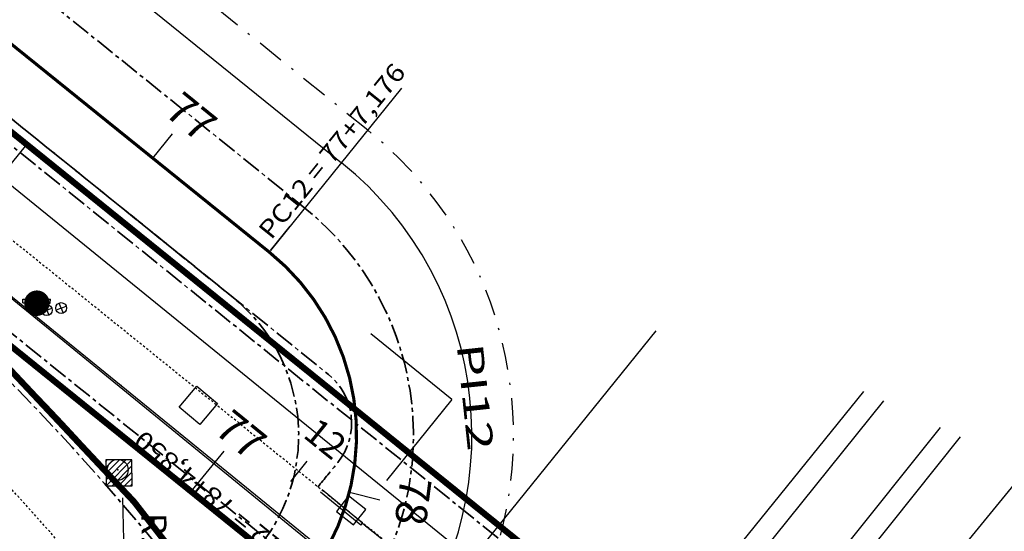
# Model space of a CAD drawing. Units: metres. Extents: x 179021 to 181925, y 1679784 to 1681976.
# Drawn here: x 181671 to 181719, y 1680407 to 1680432 of the extents above; entities that cross this region are included whole.
import ezdxf
from ezdxf.enums import TextEntityAlignment as Align

# ---------------------------------------------------------------- set-up
doc = ezdxf.new("R2010")
doc.units = ezdxf.units.M
doc.header["$LTSCALE"] = 0.025
doc.header["$MEASUREMENT"] = 0
for name, pattern in [('CENTER', [2, 1.25, -0.25, 0.25, -0.25]), ('CONTINUO', [0]), ('DASHDOT', [1, 0.5, -0.25, 0, -0.25]), ('DASHDOT2', [0.5, 0.25, -0.125, 0, -0.125]), ('DASHED', [0.75, 0.5, -0.25])]:
    doc.linetypes.add(name, pattern=pattern)
for name, color, linetype in [('cerca-arame', 2, 'CERCA_ARAME'), ('EPT Eixo', 1, 'DASHDOT2'), ('EPT OCULTO', 7, 'Continuous'), ('EPT texto', 2, 'Continuous'), ('EPT-Alinhamento_Etapa1', 30, 'Continuous'), ('EPT-Alinhamento_Etapa2', 30, 'DASHDOT'), ('EPT-Eixo LD', 1, 'Continuous'), ('EPT-Eixo LE', 1, 'Continuous'), ('g-eixo', 2, 'DASHDOT'), ('g-estaca', 3, 'Continuous'), ('g-faixas', 161, 'DASHED'), ('G-hatch-oae', 92, 'Continuous'), ('g-passeio', 7, 'Continuous'), ('G-PILAR', 10, 'Continuous'), ('GUIA', 8, 'Continuous'), ('LINHA-TRILHOS', 8, 'TRACKS'), ('LINHA_GUIA', 8, 'Continuous'), ('meio-fio', 130, 'Continuous'), ('POSTE', 8, 'Continuous'), ('POSTE-LINHA', 8, 'Continuous'), ('POÇO_VISITA', 8, 'Continuous'), ('pv', 110, 'Continuous'), ('REDEPROJ', 4, 'Continuous'), ('Registro', 252, 'Continuous'), ('TG', 7, 'CONTINUO')]:
    doc.layers.add(name, color=color, linetype=linetype)
doc.layers.add('EPT meio-fio exist', color=130, linetype='Continuous', lineweight=30)
doc.layers.add('EPT MF', color=5, linetype='CENTER', lineweight=35)
doc.styles.add('L50', font='romans.shx', dxfattribs={"height": 1})
doc.styles.add('SIMPLEX', font='simplex', dxfattribs={"height": 0.2})
doc.styles.add('texto', font='ARIAL.TTF')
doc.linetypes.add('CERCA_ARAME', pattern='A,0.5,0,["X",Standard,S=0.1,R=0,X=-0.1,Y=-0.05],-0.00125', length=0.50125)
doc.linetypes.add('TRACKS', pattern='A,0.15,[130,ltypeshp.shx,S=0.25,R=0,X=0,Y=0],0.15', length=0.3)
doc.dimstyles.new('ISO-25', dxfattribs={"dimtxt": 1.2, "dimasz": 0.8, "dimexe": 0.5, "dimexo": 0.625, "dimtad": 1, "dimdec": 4, "dimtxsty": 'Standard', "dimblk": 'ARCHTICK', "dimcen": 2.5, "dimadec": 4, "dimazin": 0, "dimtfac": 1, "dimtdec": 4, "dimtmove": 0, "dimatfit": 3, "dimfxl": 0, "dimarcsym": 0})

# ---------------------------------------------------------------- blocks, each defined once
blk = doc.blocks.new('*X67')
at = {"color": 0}
for p, q in [((0, 0), (1.868, 1.868)), ((0, 0.442), (1.426, 1.868)), ((0, 0.884), (0.984, 1.868)), ((0, 1.326), (0.542, 1.868)), ((0, 1.768), (0.1, 1.868)), ((0.442, 0), (1.868, 1.426)), ((0.884, 0), (1.868, 0.984)), ((1.326, 0), (1.868, 0.542)), ((1.768, 0), (1.868, 0.1))]:
    blk.add_line(p, q, dxfattribs=at)
blk = doc.blocks.new('LBL_TIC')
blk.add_line((0, -0.04165), (0, 0.04165))
blk = doc.blocks.new('*X228')
at = {"color": 0}
for p, q in [((0, 0), (1.868, 1.868)), ((0, 0.442), (1.426, 1.868)), ((0, 0.884), (0.984, 1.868)), ((0, 1.326), (0.542, 1.868)), ((0, 1.768), (0.1, 1.868)), ((0.442, 0), (1.868, 1.426)), ((0.884, 0), (1.868, 0.984)), ((1.326, 0), (1.868, 0.542)), ((1.768, 0), (1.868, 0.1))]:
    blk.add_line(p, q, dxfattribs=at)
blk = doc.blocks.new('_ARCHTICK')
at = {"color": 0, "linetype": 'ByBlock', "const_width": 0.15}
blk.add_lwpolyline([(-0.5, -0.5), (0.5, 0.5)], dxfattribs=at)
blk = doc.blocks.new('*D230')
at = {"layer": 'Defpoints', "color": 0}
for p in [(181676.343, 1680411.929), (181676.567, 1680400.682)]:
    blk.add_point(p, dxfattribs=at)
at = {"layer": 'EPT OCULTO', "color": 0, "lineweight": -2}
blk.add_line((181676.403, 1680408.93), (181676.567, 1680400.682), dxfattribs=at)
at = {"layer": 'EPT OCULTO', "color": 0, "lineweight": -2, "xscale": 0.8, "yscale": 0.8, "zscale": 0.8, "rotation": 271.1385709227573}
blk.add_blockref('_ARCHTICK', (181676.567, 1680400.682), dxfattribs=at)
at = {"layer": 'EPT OCULTO', "color": 0, "insert": (181677.794, 1680405.632), "char_height": 1.2, "attachment_point": 5, "rotation": 271.1386}
blk.add_mtext('R11,25', dxfattribs=at)

msp = doc.modelspace()

# ---------------------------------------------------------------- linework, layer by layer
at = {"layer": 'cerca-arame'}
msp.add_line((181693.14952, 1680405.95219, -1.84873), (181665.06042, 1680428.76783, -2.22285), dxfattribs=at)
at = {"layer": 'EPT Eixo', "color": 1, "ltscale": 200, "const_width": 0.15, "flags": 128}
msp.add_lwpolyline([(181685.11766, 1680404.88854, 0.41427458), (181683.43166, 1680420.71052), (181558.82836, 1680521.29232, 0.0449627), (181547.6387, 1680528.77601), (181508.1997, 1680550.30198, -0.03269796), (181499.37185, 1680555.89814), (181409.19149, 1680621.69992, 0.05944834), (181385.01741, 1680635.27287), (181241.14259, 1680694.89283, -0.11200241), (181098.12593, 1680796.11598), (181060.93807, 1680837.52041, -0.10052309), (181003.24417, 1680935.66713), (180971.01882, 1681029.42701, 0.20959178), (180935.65679, 1681067.82552), (180775.49127, 1681138.07528, -0.01221426), (180753.32828, 1681148.45003), (180739.93292, 1681155.12494, 0.01487905), (180712.92129, 1681167.59587), (180691.65106, 1681176.65843, 0.14591146), (180624.1123, 1681184.4968), (180540.31622, 1681169.96655, -0.19892058), (180499.05679, 1681179.23723), (180461.06851, 1681205.9998, 0.13721663), (180449.89905, 1681209.96351)], format="xyb", dxfattribs=at)
at = {"layer": 'EPT Eixo', "color": 3, "linetype": 'CONTINUO'}
for points in [[(181687.816, 1680407.6139, 0), (181685.88649, 1680409.20355, 0)], [(181687.8961, 1680407.7111, 0), (181685.96659, 1680409.30075, 0)]]:
    msp.add_polyline3d(points, dxfattribs=at)
at = {"layer": 'EPT Eixo', "color": 1, "linetype": 'CONTINUO'}
msp.add_polyline3d([(181687.81603, 1680407.61391, 0), (181687.8961, 1680407.7111, 0)], dxfattribs=at)
at = {"layer": 'EPT Eixo', "color": 3}
msp.add_polyline3d([(181687.8961, 1680407.7111, 0), (181689.83867, 1680406.13743, 0)], dxfattribs=at)
at = {"layer": 'EPT meio-fio exist'}
msp.add_line((181660.37991, 1680427.22801, -2.45893), (181689.07895, 1680403.79599, -2.25686), dxfattribs=at)
at = {"layer": 'EPT MF', "ltscale": 30}
for p, q in [((181555.42815, 1680520.5035), (181686.26535, 1680414.84203)), ((181554.79987, 1680519.72551), (181795.97491, 1680324.95744)), ((181550.40188, 1680514.27962), (181791.57692, 1680319.51156)), ((181670.52574, 1680434.62258), (181685.13936, 1680422.82091)), ((181666.99166, 1680430.40707), (181681.68377, 1680418.54202))]:
    msp.add_line(p, q, dxfattribs=at)
for centre, radius, start, end in [((181582.67705, 1680328.18585), 123.5, 342.4205635, 51.0763608), ((181676.34319, 1680411.92929), 14, 231.076361, 51.076361), ((181582.67705, 1680328.18585), 116.5, 342.4205635, 51.0763608), ((181676.34319, 1680411.92929), 8.5, 231.076361, 51.076361), ((181582.04877, 1680327.40787), 116.5, 342.4205635, 51.0763608), ((181684.3805, 1680412.50808), 3, 321.083739, 51.076361), ((180971.24274, 1680988.27196), 919.55306, 320.98906551, 321.0837387)]:
    msp.add_arc(centre, radius, start, end, dxfattribs=at)
at = {"layer": 'EPT-Alinhamento_Etapa1'}
msp.add_line((181672.3249, 1680436.76865), (181686.89858, 1680424.99925), dxfattribs=at)
msp.add_arc((181676.34319, 1680411.92929), 16.8, 231.076361, 51.076361, dxfattribs=at)
at = {"layer": 'EPT-Alinhamento_Etapa2', "ltscale": 103}
msp.add_line((181688.15493, 1680426.55539), (181673.61002, 1680438.30156), dxfattribs=at)
msp.add_arc((181676.34319, 1680411.92929), 18.8, 231.076361, 51.076361, dxfattribs=at)
at = {"layer": 'EPT-Eixo LD', "linetype": 'CONTINUO'}
for points in [[(181687.81603, 1680407.61391, 0), (181685.88652, 1680409.20356, 0)], [(181687.8961, 1680407.7111, 0), (181685.96659, 1680409.30075, 0)], [(181687.81603, 1680407.61391, 0), (181687.8961, 1680407.7111, 0)]]:
    msp.add_polyline3d(points, dxfattribs=at)
at = {"layer": 'EPT-Eixo LE', "linetype": 'CONTINUO'}
msp.add_polyline3d([(181687.8961, 1680407.7111, 0), (181689.83867, 1680406.13743, 0)], dxfattribs=at)
at = {"layer": 'g-eixo'}
msp.add_line((181552.60088, 1680517.00257), (181807.51489, 1680311.13918), dxfattribs=at)
msp.add_arc((181582.67705, 1680328.18585), 120, 342.4205635, 51.0763608, dxfattribs=at)
at = {"layer": 'g-faixas'}
msp.add_arc((181350.67134, 1680754.80568, 3.19155), 531, 309.8866735, 309.8866735, dxfattribs=at)
at = {"layer": 'G-hatch-oae', "const_width": 0.3, "flags": 128}
msp.add_lwpolyline([(181596.76678, 1680476.19359), (181791.25257, 1680319.13081), (181806.45058, 1680305.47981, -0.08690876), (181817.54065, 1680291.351), (181826.31767, 1680296.14039, 0.11601227), (181807.51201, 1680317.40727), (181796.27668, 1680325.35643), (181601.79305, 1680482.41746)], format="xyb", close=True, dxfattribs=at)
msp.add_lwpolyline([(181596.76678, 1680476.19359), (181591.74051, 1680469.96971), (181655.558, 1680418.432, -0.30886235), (181693.25975, 1680293.15063), (181673.27206, 1680230.0629), (181680.89845, 1680227.64668), (181700.88614, 1680290.73441, 0.30886235), (181660.58428, 1680424.65587), (181596.76678, 1680476.19359)], format="xyb", dxfattribs=at)
at = {"layer": 'g-passeio'}
msp.add_line((181555.11401, 1680520.1145), (181796.27668, 1680325.35643), dxfattribs=at)
for radius in [124, 116]:
    msp.add_arc((181582.67705, 1680328.18585), radius, 342.4205635, 51.0763608, dxfattribs=at)
at = {"layer": 'G-PILAR'}
msp.add_line((181666.78534, 1680419.64802), (181671.81161, 1680425.87189), dxfattribs=at)
at = {"layer": 'GUIA'}
msp.add_point((181676.33755, 1680414.30536, 3.12463), dxfattribs=at)
at = {"layer": 'LINHA-TRILHOS'}
for p, q in [((181696.40843, 1680388.23758, 4.20767), (181715.5949, 1680412.30465, 4.20767)), ((181697.3112, 1680387.70356, 4.22599), (181716.56212, 1680411.85147, 4.22599))]:
    msp.add_line(p, q, dxfattribs=at)
for points, elevation in [([(181644.65438, 1680329.25361), (181668.77123, 1680351.39008), (181676.55136, 1680359.40751), (181688.26958, 1680372.38004), (181700.5334, 1680386.83846), (181709.55864, 1680397.8591), (181720.52806, 1680411.25239), (181739.678, 1680434.82887)], 4.3295), ([(181711.90895, 1680414.03165), (181692.82975, 1680390.41743), (181683.47511, 1680379.34382), (181673.29827, 1680367.95424), (181659.4036, 1680353.51561)], 4.42451), ([(181660.05236, 1680352.70704), (181674.09655, 1680367.26573), (181684.32695, 1680378.76104), (181693.96082, 1680390.01808), (181712.88204, 1680413.57572)], 4.06405)]:
    msp.add_lwpolyline(points, dxfattribs=dict(at, elevation=elevation))
at = {"layer": 'LINHA_GUIA', "elevation": 2.5342}
msp.add_lwpolyline([(181585.22567, 1680487.74663), (181593.87031, 1680480.88367), (181605.20592, 1680471.73898), (181614.19629, 1680464.43052), (181628.45506, 1680453.06673), (181637.22007, 1680445.97748), (181648.32274, 1680436.95583), (181662.7377, 1680425.36764), (181676.33755, 1680414.30536), (181688.7807, 1680404.18429), (181684.22855, 1680397.84661), (181686.36987, 1680396.0718), (181682.10792, 1680390.86348), (181679.9082, 1680392.66351)], dxfattribs=at)
at = {"layer": 'meio-fio'}
msp.add_line((181660.37991, 1680427.22801, -2.45893), (181689.07895, 1680403.79599, -2.25686), dxfattribs=at)
at = {"layer": 'POSTE', "const_width": 0.61024, "elevation": -2.21685}
msp.add_lwpolyline([(181671.98869, 1680418.25797, 1), (181672.59891, 1680418.26373, 1)], format="xyb", close=True, dxfattribs=at)
msp.add_lwpolyline([(181671.98869, 1680418.25797, 1), (181672.59891, 1680418.26373, 1)], format="xyb", close=True, dxfattribs=at)
at = {"layer": 'POSTE'}
msp.add_point((181672.27555, 1680418.36356, 3.25923), dxfattribs=at)
msp.add_point((181672.27555, 1680418.36356, 3.25923), dxfattribs=at)
at = {"layer": 'POSTE-LINHA'}
for p, q in [((181671.62619, 1680418.27227, 3.25923), (181671.62702, 1680418.45977, 3.25923)), ((181671.62619, 1680418.27227, 3.25923), (181672.01012, 1680418.27057, 3.25923)), ((181671.62702, 1680418.45977, 3.25923), (181672.01066, 1680418.45807, 3.25923)), ((181672.54015, 1680418.26821, 3.25923), (181672.93867, 1680418.26645, 3.25923)), ((181672.54128, 1680418.45571, 3.25923), (181672.9395, 1680418.45394, 3.25923)), ((181672.93867, 1680418.26645, 3.25923), (181672.9395, 1680418.45394, 3.25923))]:
    msp.add_line(p, q, dxfattribs=at)
msp.add_circle((181672.27555, 1680418.36356, 3.25923), 0.28125, dxfattribs=at)
msp.add_point((181672.27555, 1680418.36356, 3.25923), dxfattribs=at)
msp.add_point((181672.27555, 1680418.36356, 3.25923), dxfattribs=at)
msp.add_point((181672.27555, 1680418.36356, 3.25923), dxfattribs=at)
msp.add_point((181672.27555, 1680418.36356, 3.25923), dxfattribs=at)
at = {"layer": 'POÇO_VISITA'}
msp.add_circle((181676.16882, 1680410.26946, 3.2972), 0.5, dxfattribs=at)
msp.add_point((181676.16882, 1680410.26946, 3.2972), dxfattribs=at)
at = {"layer": 'pv'}
for p, q in [((181679.11599, 1680413.27517, -2.17183), (181679.96531, 1680414.27723, -2.17183)), ((181679.11599, 1680413.27517, -2.17183), (181679.96531, 1680414.27723, -2.17183)), ((181679.96531, 1680414.27723, -2.17183), (181680.94597, 1680413.44604, -2.17183)), ((181679.96531, 1680414.27723, -2.17183), (181680.94597, 1680413.44604, -2.17183)), ((181680.94597, 1680413.44604, -2.17183), (181680.09665, 1680412.44399, -2.17183)), ((181680.94597, 1680413.44604, -2.17183), (181680.09665, 1680412.44399, -2.17183)), ((181680.09665, 1680412.44399, -2.17183), (181679.11599, 1680413.27517, -2.17183)), ((181680.09665, 1680412.44399, -2.17183), (181679.11599, 1680413.27517, -2.17183)), ((181687.22721, 1680409.01544, -2.10081), (181686.64768, 1680408.27713, -2.10081)), ((181687.22721, 1680409.01544, -2.10081), (181686.64768, 1680408.27713, -2.10081)), ((181688.05507, 1680408.36563, -2.10081), (181687.22721, 1680409.01544, -2.10081)), ((181688.05507, 1680408.36563, -2.10081), (181687.22721, 1680409.01544, -2.10081)), ((181686.64768, 1680408.27713, -2.10081), (181687.47554, 1680407.62732, -2.10081)), ((181686.64768, 1680408.27713, -2.10081), (181687.47554, 1680407.62732, -2.10081)), ((181687.47554, 1680407.62732, -2.10081), (181688.05507, 1680408.36563, -2.10081)), ((181687.47554, 1680407.62732, -2.10081), (181688.05507, 1680408.36563, -2.10081))]:
    msp.add_line(p, q, dxfattribs=at)
at = {"layer": 'REDEPROJ'}
msp.add_line((181676.22785, 1680410.12385, -2.20884), (181676.22795, 1680410.12382, -2.20884), dxfattribs=at)
msp.add_line((181676.22785, 1680410.12385, -2.20884), (181676.22795, 1680410.12382, -2.20884), dxfattribs=at)
at = {"layer": 'REDEPROJ', "elevation": -2.20884}
msp.add_lwpolyline([(181676.84475, 1680410.75244), (181675.5993, 1680410.74069), (181675.61105, 1680409.49524), (181676.8565, 1680409.50699)], close=True, dxfattribs=at)
msp.add_lwpolyline([(181676.84475, 1680410.75244), (181675.5993, 1680410.74069), (181675.61105, 1680409.49524), (181676.8565, 1680409.50699)], close=True, dxfattribs=at)
at = {"layer": 'Registro'}
for p, q in [((181672.76854, 1680417.9253, -2.23385), (181672.67143, 1680418.16619, -2.21985)), ((181672.76854, 1680417.9253, -2.23385), (181672.67143, 1680418.16619, -2.21985)), ((181672.76854, 1680417.9253, -2.23385), (181673.00943, 1680418.02241, -2.21985)), ((181672.76854, 1680417.9253, -2.23385), (181673.00943, 1680418.02241, -2.21985)), ((181673.45794, 1680418.02664, -2.24786), (181673.21705, 1680417.92954, -2.23385)), ((181673.45794, 1680418.02664, -2.24786), (181673.21705, 1680417.92954, -2.23385)), ((181673.45794, 1680418.02664, -2.24786), (181673.36083, 1680418.26753, -2.23385)), ((181673.45794, 1680418.02664, -2.24786), (181673.36083, 1680418.26753, -2.23385)), ((181673.45794, 1680418.02664, -2.24786), (181673.69883, 1680418.12375, -2.23385)), ((181673.45794, 1680418.02664, -2.24786), (181673.69883, 1680418.12375, -2.23385)), ((181673.45794, 1680418.02664, -2.24786), (181673.55505, 1680417.78575, -2.23385)), ((181673.45794, 1680418.02664, -2.24786), (181673.55505, 1680417.78575, -2.23385)), ((181672.76854, 1680417.9253, -2.23385), (181672.52765, 1680417.8282, -2.21985)), ((181672.76854, 1680417.9253, -2.23385), (181672.52765, 1680417.8282, -2.21985)), ((181672.76854, 1680417.9253, -2.23385), (181672.86565, 1680417.68441, -2.21985)), ((181672.76854, 1680417.9253, -2.23385), (181672.86565, 1680417.68441, -2.21985))]:
    msp.add_line(p, q, dxfattribs=at)
for centre in [(181672.76854, 1680417.9253, -2.23385), (181672.76854, 1680417.9253, -2.23385), (181673.45794, 1680418.02664, -2.24786), (181673.45794, 1680418.02664, -2.24786)]:
    msp.add_circle(centre, 0.26248, dxfattribs=at)
at = {"layer": 'TG', "color": 1, "linetype": 'CONTINUO'}
msp.add_line((181544.43134, 1680518.45869), (181689.4133, 1680401.3741), dxfattribs=at)
at = {"layer": 'TG', "color": 6, "linetype": 'CONTINUO'}
for points in [[(181689.77571, 1680428.56948, 0), (181683.49452, 1680420.78831, 0)], [(181689.4133, 1680401.3741, 0), (181701.97899, 1680416.93378, 0)], [(181685.0955, 1680404.8611, 0), (181677.31564, 1680411.14392, 0)], [(181685.10658, 1680404.87482, 0), (181681.21665, 1680408.01623, 0)]]:
    msp.add_polyline3d(points, dxfattribs=at)
at = {"layer": 'TG', "color": 3, "linetype": 'CONTINUO'}
for points in [[(181677.848, 1680425.2178, 0), (181678.79018, 1680426.38497, 0)], [(181683.49452, 1680420.78831, 0), (181684.4367, 1680421.95548, 0)], [(181679.69493, 1680409.22246, 0), (181681.26564, 1680411.16742, 0)], [(181687.2704, 1680409.1924, 0), (181688.72441, 1680408.82383, 0)]]:
    msp.add_polyline3d(points, dxfattribs=at)
at = {"layer": 'TG', "color": 1, "linetype": 'CONTINUO'}
for points in [[(181692.1873, 1680413.6427, 0), (181688.29672, 1680416.7833, 0)], [(181692.1873, 1680413.6427, 0), (181689.04589, 1680409.75277, 0)]]:
    msp.add_polyline3d(points, dxfattribs=at)

# ---------------------------------------------------------------- block references
at = {"layer": 'g-estaca', "xscale": 15.00600240097966, "yscale": 15.00600240100175, "zscale": 15.00600240096039, "rotation": 321.0763607824758}
msp.add_blockref('LBL_TIC', (181684.85816, 1680410.19427), dxfattribs=at)
at = {"layer": 'REDEPROJ', "xscale": 0.6668843039080795, "yscale": 0.6668843040242791, "zscale": 0.6668843039076, "rotation": 0.5405654416491154}
msp.add_blockref('*X67', (181675.61105, 1680409.49524, -2.20884), dxfattribs=at)
at = {"layer": 'REDEPROJ', "color": 2, "xscale": 0.6668843039080795, "yscale": 0.6668843040242791, "zscale": 0.6668843039076, "rotation": 0.5405654416491154}
msp.add_blockref('*X228', (181675.61105, 1680409.49524, -2.20884), dxfattribs=at)

# ---------------------------------------------------------------- texts
at = {"layer": 'EPT texto', "char_height": 1.5, "attachment_point": 1, "style": 'texto'}
for s, insert, rotation in [('77', (181679.28203, 1680428.49507), 321), ('77', (181681.66348, 1680413.25119), 321), ('78', (181691.22082, 1680409.77884), 262.557989)]:
    msp.add_mtext(s, dxfattribs=dict(at, insert=insert, rotation=rotation))
at = {"layer": 'g-estaca', "style": 'L50'}
msp.add_text('12', height=1.25, rotation=321.076361, dxfattribs=at).set_placement((181685.48644, 1680410.97226), align=Align.BOTTOM_CENTER)
at = {"layer": 'TG', "color": 7, "style": 'SIMPLEX'}
for s, height, rotation, width, p, p2 in [('PC12 = 77+7,176', 0.875, 51.08846, 0.865095, (181683.52539, 1680421.2633), (181690.02335, 1680429.313)), ('PI12', 1.25, 276.082493, 1.472862, (181692.41044, 1680416.2674), (181692.95853, 1680411.12396)), ('PT12 = 78+4,850', 0.875, 141.076527, 0.859109, (181685.46183, 1680405.71263), (181677.41349, 1680412.21226))]:
    msp.add_text(s, height=height, rotation=rotation, dxfattribs=dict(at, width=width)).set_placement(p, p2, align=Align.FIT)

# ---------------------------------------------------------------- dimensions: what is measured, and where the dimension line sits
at = {"layer": 'EPT OCULTO'}
dim = msp.add_radius_dim(center=(181676.34319, 1680411.92931), mpoint=(181676.56673, 1680400.68153), dimstyle='ISO-25', dxfattribs=at)
dim.commit()
dim.dimension.update_dxf_attribs({"geometry": '*D230', "text_midpoint": (181676.46887, 1680405.60556), "dimtype": 164})

doc.saveas('drawing.dxf')
